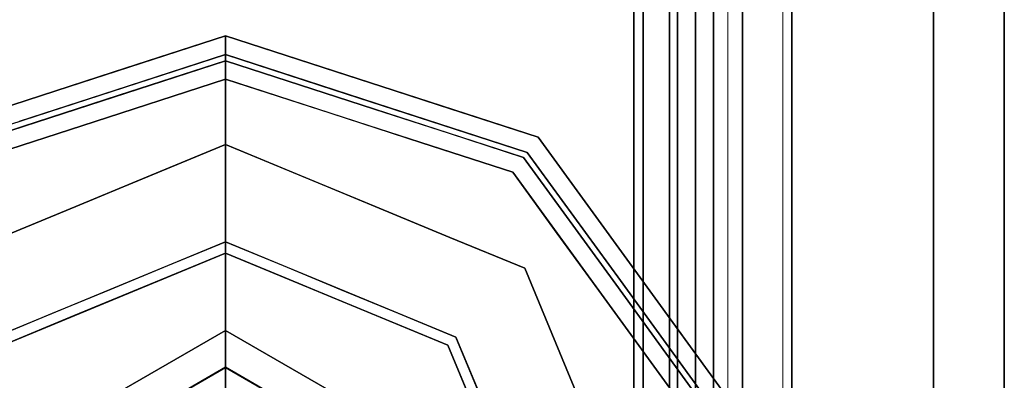
# Model space of a CAD drawing. Units: inches. Extents: x 0 to 132, y 0 to 99.
# Drawn here: x 18 to 20, y 5 to 6 of the extents above; entities that cross this region are included whole.
import ezdxf

# ---------------------------------------------------------------- set-up
doc = ezdxf.new("R2010")
doc.units = ezdxf.units.IN
doc.header["$MEASUREMENT"] = 0
for name, color, linetype in [('STRUCTURE', 7, 'Continuous'), ('STRUCTURE-GLIDE', 7, 'Continuous'), ('TILE-FABRIC', 3, 'Continuous')]:
    doc.layers.add(name, color=color, linetype=linetype)
doc.layers.add('STRUCTURE-COLUMN', color=7, linetype='Continuous', lineweight=9)

# ---------------------------------------------------------------- blocks, each defined once
blk = doc.blocks.new('7MN300_2RY_0T')
at = {"layer": 'STRUCTURE-COLUMN'}
mesh = blk.add_polyface(dxfattribs=at)
corners = [(0.9843, 0, 3.9863), (-0.9842, 0, 3.9863), (-0.9842, -8.2246, 3.9863), (0.9843, -8.2246, 3.9863)]
mesh.append_faces([[corners[k] for k in face] for face in [(0, 1, 2, 3)]])
mesh = blk.add_polyface(dxfattribs=at)
corners = [(-0.9842, -8.2246, 3.9863), (-0.9842, 0, 3.9863), (-0.9842, 0, 1.3485), (-0.9842, -0.1407, 1.3485), (-0.9842, -0.1407, 3.8524), (-0.9842, -8.2246, 3.8524)]
mesh.append_faces([[corners[k] for k in face] for face in [(0, 1, 4, 5)]], dxfattribs={"vtx1": -1})
mesh.append_faces([[corners[k] for k in face] for face in [(2, 3, 4, 1)]], dxfattribs={"vtx2": -1})
mesh = blk.add_polyface(dxfattribs=at)
corners = [(0.8632, 0, 78.233), (-0.8868, 0, 78.233), (-0.8868, -8.1323, 78.233), (0.8632, -8.1323, 78.233)]
mesh.append_faces([[corners[k] for k in face] for face in [(0, 1, 2, 3)]])
mesh = blk.add_polyface(dxfattribs=at)
corners = [(0.8632, 0, 76.483), (0.8632, -8.1323, 76.483), (-0.8868, -8.1323, 76.483), (-0.8868, 0, 76.483)]
mesh.append_faces([[corners[k] for k in face] for face in [(0, 1, 2, 3)]])
mesh = blk.add_polyface(dxfattribs=at)
corners = [(-0.8868, -8.1323, 78.233), (-0.8868, 0, 78.233), (-0.8868, 0, 76.483), (-0.8868, -8.1323, 76.483)]
mesh.append_faces([[corners[k] for k in face] for face in [(2, 3, 0, 1)]])
mesh = blk.add_polyface(dxfattribs=at)
corners = [(0.8465, -0.1407, 3.8524), (0.8465, -8.2246, 3.8524), (-0.9842, -8.2246, 3.8524), (-0.9842, -0.1407, 3.8524)]
mesh.append_faces([[corners[k] for k in face] for face in [(3, 0, 1, 2)]])
blk = doc.blocks.new('7MN200_07NWS_0T')
at = {"layer": 'STRUCTURE'}
for points in [[(1.362, 0.7838, 76.4), (82.638, 0.7838, 76.4), (82.638, -0.7838, 76.4), (1.362, -0.7838, 76.4)], [(82.638, 0.7838, 78.4), (1.362, 0.7838, 78.4), (1.362, -0.7838, 78.4), (82.638, -0.7838, 78.4)], [(83.917, 0.7375, 76.4), (0.083, 0.7375, 76.4), (0.083, -0.7375, 76.4), (83.917, -0.7375, 76.4)], [(83.917, 0.7375, 75.025), (83.917, -0.7375, 75.025), (0.083, -0.7375, 75.025), (0.083, 0.7375, 75.025)], [(0.083, 0.7375, 4), (83.917, 0.7375, 4), (83.917, -0.7375, 4), (0.083, -0.7375, 4)], [(83.917, 0.7375, 5.375), (0.083, 0.7375, 5.375), (0.083, -0.7375, 5.375), (83.917, -0.7375, 5.375)], [(83.917, 0.721, 75.108), (0.083, 0.721, 75.108), (0.083, -0.721, 75.108), (83.917, -0.721, 75.108)], [(83.917, 0.721, 76.317), (83.917, -0.721, 76.317), (0.083, -0.721, 76.317), (0.083, 0.721, 76.317)], [(0.083, 0.721, 5.292), (83.917, 0.721, 5.292), (83.917, -0.721, 5.292), (0.083, -0.721, 5.292)], [(83.917, 0.721, 4.083), (0.083, 0.721, 4.083), (0.083, -0.721, 4.083), (83.917, -0.721, 4.083)], [(0.083, -0.721, 76.317), (83.917, -0.721, 76.317), (83.917, -0.7981, 76.2851), (0.083, -0.7981, 76.2851)], [(83.917, -0.721, 75.108), (0.083, -0.721, 75.108), (0.083, -0.7981, 75.1399), (83.917, -0.7981, 75.1399)], [(83.917, -0.721, 4.083), (0.083, -0.721, 4.083), (0.083, -0.7981, 4.1149), (83.917, -0.7981, 4.1149)], [(83.917, -0.721, 5.292), (83.917, -0.7981, 5.2601), (0.083, -0.7981, 5.2601), (0.083, -0.721, 5.292)], [(83.917, -0.7375, 75.025), (83.917, -0.8616, 75.0764), (0.083, -0.8616, 75.0764), (0.083, -0.7375, 75.025)], [(83.917, -0.7375, 76.4), (0.083, -0.7375, 76.4), (0.083, -0.8616, 76.3486), (83.917, -0.8616, 76.3486)], [(83.917, -0.7375, 5.375), (0.083, -0.7375, 5.375), (0.083, -0.8616, 5.3236), (83.917, -0.8616, 5.3236)], [(83.917, -0.7375, 4), (83.917, -0.8616, 4.0514), (0.083, -0.8616, 4.0514), (0.083, -0.7375, 4)], [(0.083, -0.7981, 76.2851), (83.917, -0.7981, 76.2851), (83.917, -0.83, 76.208), (0.083, -0.83, 76.208)], [(0.083, -0.83, 75.217), (83.917, -0.83, 75.217), (83.917, -0.7981, 75.1399), (0.083, -0.7981, 75.1399)], [(83.917, -0.83, 4.192), (83.917, -0.7981, 4.1149), (0.083, -0.7981, 4.1149), (0.083, -0.83, 4.192)], [(0.083, -0.7981, 5.2601), (83.917, -0.7981, 5.2601), (83.917, -0.83, 5.183), (0.083, -0.83, 5.183)], [(82.638, -0.7838, 76.4), (82.638, -1, 76.6162), (1.362, -1, 76.6162), (1.362, -0.7838, 76.4)], [(82.638, -0.7838, 78.4), (1.362, -0.7838, 78.4), (1.362, -1, 78.1838), (82.638, -1, 78.1838)], [(0.083, -0.83, 76.208), (83.917, -0.83, 76.208), (83.917, -0.83, 75.217), (0.083, -0.83, 75.217)], [(0.083, -0.83, 5.183), (83.917, -0.83, 5.183), (83.917, -0.83, 4.192), (0.083, -0.83, 4.192)], [(83.917, -0.913, 75.2005), (0.083, -0.913, 75.2005), (0.083, -0.8616, 75.0764), (83.917, -0.8616, 75.0764)], [(83.917, -0.8616, 76.3486), (0.083, -0.8616, 76.3486), (0.083, -0.913, 76.2245), (83.917, -0.913, 76.2245)], [(83.917, -0.8616, 5.3236), (0.083, -0.8616, 5.3236), (0.083, -0.913, 5.1995), (83.917, -0.913, 5.1995)], [(83.917, -0.913, 4.1755), (0.083, -0.913, 4.1755), (0.083, -0.8616, 4.0514), (83.917, -0.8616, 4.0514)], [(83.917, -0.913, 76.2245), (0.083, -0.913, 76.2245), (0.083, -0.913, 75.2005), (83.917, -0.913, 75.2005)], [(83.917, -0.913, 5.1995), (0.083, -0.913, 5.1995), (0.083, -0.913, 4.1755), (83.917, -0.913, 4.1755)], [(82.638, -1, 78.1838), (1.362, -1, 78.1838), (1.362, -1, 76.6162), (82.638, -1, 76.6162)]]:
    blk.add_3dface(points, dxfattribs=at)
at = {"layer": 'STRUCTURE-GLIDE'}
for points, invisible_edges in [([(2.6534, 0.4069, 0.5013), (2.2466, 0.5754, 0.5013), (2.3882, 0.2454, 0.5269)], 14), ([(2.2466, 0, 0.0008), (2.2466, 0.5553, 0.0008), (2.6392, 0.3926, 0.0008), (2.8019, 0, 0.0008)], 1), ([(3.0257, 0.3578, 0.1866), (2.971, 0.5263, 0.1866), (3.0066, 0.5522, 0.2955)], 14), ([(3.0066, 0.5522, 0.2955), (3.0066, 0.5522, 0.327), (3.0963, 0.2761, 0.327), (3.0963, 0.2761, 0.2955)], 5), ([(3.0257, 0.3578, 0.1866), (3.0066, 0.5522, 0.2955), (3.0963, 0.2761, 0.2955)], 13), ([(2.971, 0.5263, 0.1866), (2.8845, 0.2642, 0.0559), (2.8297, 0.3963, 0.0559)], 13), ([(2.8845, 0.2642, 0.0559), (2.971, 0.5263, 0.1866), (3.0565, 0.2632, 0.1866)], 13), ([(3.0641, 0.3751, 0.327), (2.9798, 0.5327, 0.3877), (3.0663, 0.2663, 0.3877)], 13), ([(2.9447, 0.5072, 0.4267), (2.6534, 0.4069, 0.5013), (2.6956, 0.3052, 0.5013)], 13), ([(2.6956, 0.3052, 0.5013), (2.7377, 0.2034, 0.5013), (2.9447, 0.5072, 0.4267)], 14), ([(3.0271, 0.2536, 0.4267), (2.9447, 0.5072, 0.4267), (2.7377, 0.2034, 0.5013)], 14), ([(3.0346, 0.3639, 0.3877), (2.9447, 0.5072, 0.4267), (3.0271, 0.2536, 0.4267)], 13), ([(2.3882, 0.2454, 0.5269), (2.5299, 0, 0.5269), (2.6534, 0.4069, 0.5013)], 14), ([(2.822, 0, 0.5013), (2.6534, 0.4069, 0.5013), (2.5299, 0, 0.5269)], 2), ([(2.6392, 0.3926, 0.0008), (2.8297, 0.3963, 0.0559), (2.6907, 0.2682, 0.0008)], 3), ([(2.8297, 0.3963, 0.0559), (2.8845, 0.2642, 0.0559), (2.6907, 0.2682, 0.0008)], 14), ([(3.0663, 0.2663, 0.3877), (3.1216, 0.1981, 0.327), (3.0641, 0.3751, 0.327)], 13), ([(2.4559, 0.3626, 3.8823), (2.6653, 0, 3.8823), (2.4231, 0.3058, 3.8444)], 14), ([(2.4233, 0.3061, 4), (2.6, 0, 4), (2.4559, 0.3626, 3.9608)], 14), ([(2.6653, 0, 3.9608), (2.4559, 0.3626, 3.9608), (2.6, 0, 4)], 2), ([(2.6653, 0, 3.9608), (2.6653, 0, 3.8823), (2.4559, 0.3626, 3.8823), (2.4559, 0.3626, 3.9608)], 4), ([(3.0963, 0.2761, 0.2955), (3.0805, 0.1893, 0.1866), (3.0257, 0.3578, 0.1866)], 13), ([(3.0271, 0.2536, 0.4267), (3.0894, 0.1952, 0.3877), (3.0346, 0.3639, 0.3877)], 13), ([(2.2466, 0, 4), (2.6, 0, 4), (2.4233, 0.3061, 4), (2.0698, 0.3061, 4)], 8), ([(2.4231, 0.3058, 3.8444), (2.5997, 0, 3.8444), (2.5584, 0, 3.8444), (2.4025, 0.2701, 3.8444)], 8), ([(2.5997, 0, 3.8444), (2.4231, 0.3058, 3.8444), (2.6653, 0, 3.8823)], 2), ([(2.6907, 0.2682, 0.0008), (2.8845, 0.2642, 0.0559), (2.7463, 0.1341, 0.0008)], 3), ([(2.7463, 0.1341, 0.0008), (2.8845, 0.2642, 0.0559), (2.9191, 0.1805, 0.0559)], 13), ([(2.9392, 0.1321, 0.0559), (2.8845, 0.2642, 0.0559), (3.0565, 0.2632, 0.1866)], 14), ([(3.142, 0, 0.1866), (2.9392, 0.1321, 0.0559), (3.0565, 0.2632, 0.1866)], 3), ([(3.1528, 0, 0.3877), (3.1216, 0.1981, 0.327), (3.0663, 0.2663, 0.3877)], 3), ([(3.186, 0, 0.2955), (3.0805, 0.1893, 0.1866), (3.0963, 0.2761, 0.2955)], 3), ([(3.0963, 0.2761, 0.2955), (3.0963, 0.2761, 0.327), (3.186, 0, 0.327), (3.186, 0, 0.2955)], 1), ([(3.0271, 0.2536, 0.4267), (2.7377, 0.2034, 0.5013), (2.7798, 0.1017, 0.5013)], 13), ([(2.7798, 0.1017, 0.5013), (3.1095, 0, 0.4267), (3.0271, 0.2536, 0.4267)], 13), ([(3.1095, 0, 0.4267), (3.0894, 0.1952, 0.3877), (3.0271, 0.2536, 0.4267)], 3), ([(3.1095, 0, 0.4267), (3.1528, 0, 0.3877), (3.0894, 0.1952, 0.3877)], 12), ([(3.1528, 0, 0.3877), (3.186, 0, 0.327), (3.1216, 0.1981, 0.327)], 12), ([(2.9939, 0, 0.0559), (2.7463, 0.1341, 0.0008), (2.9191, 0.1805, 0.0559)], 3), ([(3.186, 0, 0.2955), (3.142, 0, 0.1866), (3.0805, 0.1893, 0.1866)], 12), ([(2.7463, 0.1341, 0.0008), (2.9939, 0, 0.0559), (2.8019, 0, 0.0008)], 1), ([(2.9392, 0.1321, 0.0559), (3.142, 0, 0.1866), (2.9939, 0, 0.0559)], 1), ([(2.7798, 0.1017, 0.5013), (2.822, 0, 0.5013), (3.1095, 0, 0.4267)], 12), ([(2.4233, -0.3061, 4), (2.6, 0, 4), (2.2466, 0, 4), (2.0698, -0.3061, 4)], 4), ([(2.2466, 0, 0.0008), (2.8019, 0, 0.0008), (2.6392, -0.3926, 0.0008), (2.2466, -0.5553, 0.0008)], 8), ([(2.6534, -0.4069, 0.5013), (2.5299, 0, 0.5269), (2.3882, -0.2454, 0.5269)], 13), ([(2.4231, -0.3058, 3.8444), (2.4025, -0.2701, 3.8444), (2.5584, 0, 3.8444), (2.5997, 0, 3.8444)], 1), ([(2.4231, -0.3058, 3.8444), (2.5997, 0, 3.8444), (2.4559, -0.3626, 3.8823)], 14), ([(2.4559, -0.3626, 3.9608), (2.6653, 0, 3.9608), (2.4233, -0.3061, 4)], 14), ([(2.6, 0, 4), (2.4233, -0.3061, 4), (2.6653, 0, 3.9608)], 2), ([(2.4559, -0.3626, 3.9608), (2.4559, -0.3626, 3.8823), (2.6653, 0, 3.8823), (2.6653, 0, 3.9608)], 1), ([(2.6653, 0, 3.8823), (2.4559, -0.3626, 3.8823), (2.5997, 0, 3.8444)], 2), ([(2.5299, 0, 0.5269), (2.6534, -0.4069, 0.5013), (2.822, 0, 0.5013)], 1), ([(2.8019, 0, 0.0008), (2.9939, 0, 0.0559), (2.7612, -0.0982, 0.0008)], 2), ([(2.9939, 0, 0.0559), (2.9191, -0.1805, 0.0559), (2.7612, -0.0982, 0.0008)], 14), ([(3.1095, 0, 0.4267), (2.7798, -0.1017, 0.5013), (3.0271, -0.2536, 0.4267)], 3), ([(2.7798, -0.1017, 0.5013), (3.1095, 0, 0.4267), (2.822, 0, 0.5013)], 1), ([(3.142, 0, 0.1866), (2.9392, -0.1321, 0.0559), (2.9939, 0, 0.0559)], 1), ([(3.142, 0, 0.1866), (3.0565, -0.2632, 0.1866), (2.9392, -0.1321, 0.0559)], 14), ([(3.1528, 0, 0.3877), (3.1095, 0, 0.4267), (3.0491, -0.1858, 0.4267)], 12), ([(3.1528, 0, 0.3877), (3.0491, -0.1858, 0.4267), (3.0663, -0.2663, 0.3877)], 3), ([(3.142, 0, 0.1866), (3.1215, -0.1986, 0.2955), (3.0565, -0.2632, 0.1866)], 3), ([(3.186, 0, 0.327), (3.1528, 0, 0.3877), (3.0908, -0.1911, 0.3877)], 12), ([(3.186, 0, 0.327), (3.0908, -0.1911, 0.3877), (3.0963, -0.2761, 0.327)], 3), ([(3.1222, -0.1963, 0.327), (3.0963, -0.2761, 0.2955), (3.186, 0, 0.2955)], 13), ([(3.142, 0, 0.1866), (3.186, 0, 0.2955), (3.1215, -0.1986, 0.2955)], 12), ([(3.186, 0, 0.2955), (3.186, 0, 0.327), (3.1222, -0.1963, 0.327)], 12), ([(2.9191, -0.1805, 0.0559), (2.7205, -0.1963, 0.0008), (2.7612, -0.0982, 0.0008)], 13), ([(2.7798, -0.1017, 0.5013), (2.7377, -0.2034, 0.5013), (3.0271, -0.2536, 0.4267)], 14), ([(2.8845, -0.2642, 0.0559), (2.9392, -0.1321, 0.0559), (3.0565, -0.2632, 0.1866)], 14), ([(2.9191, -0.1805, 0.0559), (2.8845, -0.2642, 0.0559), (2.7205, -0.1963, 0.0008)], 14), ([(3.0663, -0.2663, 0.3877), (3.0491, -0.1858, 0.4267), (2.9969, -0.3465, 0.4267)], 13), ([(3.0963, -0.2761, 0.327), (3.0908, -0.1911, 0.3877), (3.0353, -0.3619, 0.3877)], 13), ([(2.7205, -0.1963, 0.0008), (2.8297, -0.3963, 0.0559), (2.6799, -0.2945, 0.0008)], 3), ([(2.9447, -0.5072, 0.4267), (2.7377, -0.2034, 0.5013), (2.6956, -0.3052, 0.5013)], 13), ([(2.8297, -0.3963, 0.0559), (2.7205, -0.1963, 0.0008), (2.8845, -0.2642, 0.0559)], 3), ([(2.7377, -0.2034, 0.5013), (2.9447, -0.5072, 0.4267), (3.0271, -0.2536, 0.4267)], 13), ([(3.0565, -0.2632, 0.1866), (3.1215, -0.1986, 0.2955), (3.064, -0.3754, 0.2955)], 13), ([(3.0963, -0.2761, 0.2955), (3.1222, -0.1963, 0.327), (3.0644, -0.3742, 0.327)], 13), ([(2.2466, -0.5754, 0.5013), (2.6534, -0.4069, 0.5013), (2.3882, -0.2454, 0.5269)], 14), ([(2.8297, -0.3963, 0.0559), (2.8845, -0.2642, 0.0559), (3.0137, -0.3947, 0.1866)], 14), ([(2.8845, -0.2642, 0.0559), (3.0565, -0.2632, 0.1866), (3.0137, -0.3947, 0.1866)], 13), ([(3.0565, -0.2632, 0.1866), (3.064, -0.3754, 0.2955), (2.971, -0.5263, 0.1866)], 3), ([(3.0663, -0.2663, 0.3877), (2.9969, -0.3465, 0.4267), (2.9798, -0.5327, 0.3877)], 3), ([(3.0963, -0.2761, 0.327), (3.0353, -0.3619, 0.3877), (3.0066, -0.5522, 0.327)], 3), ([(3.0963, -0.2761, 0.2955), (3.0644, -0.3742, 0.327), (3.0066, -0.5522, 0.2955)], 3), ([(2.6799, -0.2945, 0.0008), (2.775, -0.5284, 0.0559), (2.6392, -0.3926, 0.0008)], 3), ([(2.775, -0.5284, 0.0559), (2.6799, -0.2945, 0.0008), (2.8297, -0.3963, 0.0559)], 3), ([(2.6534, -0.4069, 0.5013), (2.9447, -0.5072, 0.4267), (2.6956, -0.3052, 0.5013)], 3), ([(2.9969, -0.3465, 0.4267), (2.9447, -0.5072, 0.4267), (2.9798, -0.5327, 0.3877)], 14), ([(3.0353, -0.3619, 0.3877), (2.9798, -0.5327, 0.3877), (3.0066, -0.5522, 0.327)], 14), ([(3.064, -0.3754, 0.2955), (3.0066, -0.5522, 0.2955), (2.971, -0.5263, 0.1866)], 14), ([(3.0644, -0.3742, 0.327), (3.0066, -0.5522, 0.327), (3.0066, -0.5522, 0.2955)], 14), ([(2.5411, -0.4333, 0.0008), (2.6392, -0.3926, 0.0008), (2.6429, -0.5832, 0.0559)], 14), ([(2.6392, -0.3926, 0.0008), (2.775, -0.5284, 0.0559), (2.6429, -0.5832, 0.0559)], 13), ([(2.971, -0.5263, 0.1866), (2.775, -0.5284, 0.0559), (2.8297, -0.3963, 0.0559)], 13), ([(2.971, -0.5263, 0.1866), (2.8297, -0.3963, 0.0559), (3.0137, -0.3947, 0.1866)], 3), ([(2.729, -0.664, 0.4267), (2.6534, -0.4069, 0.5013), (2.5517, -0.449, 0.5013)], 13), ([(2.6534, -0.4069, 0.5013), (2.729, -0.664, 0.4267), (2.8368, -0.5856, 0.4267)], 13), ([(2.6534, -0.4069, 0.5013), (2.8368, -0.5856, 0.4267), (2.9447, -0.5072, 0.4267)], 13), ([(2.5108, -0.6379, 0.0559), (2.5411, -0.4333, 0.0008), (2.6429, -0.5832, 0.0559)], 3), ([(2.5517, -0.449, 0.5013), (2.45, -0.4911, 0.5013), (2.729, -0.664, 0.4267)], 14), ([(2.45, -0.4911, 0.5013), (2.5132, -0.8207, 0.4267), (2.729, -0.664, 0.4267)], 13), ([(2.9798, -0.5327, 0.3877), (2.9447, -0.5072, 0.4267), (2.729, -0.664, 0.4267)], 13), ([(2.6429, -0.5832, 0.0559), (2.775, -0.5284, 0.0559), (2.7471, -0.689, 0.1866)], 14), ([(2.9798, -0.5327, 0.3877), (2.729, -0.664, 0.4267), (2.7532, -0.6973, 0.3877)], 3), ([(2.971, -0.5263, 0.1866), (2.7717, -0.7228, 0.2955), (2.7471, -0.689, 0.1866)], 3), ([(2.775, -0.5284, 0.0559), (2.971, -0.5263, 0.1866), (2.7471, -0.689, 0.1866)], 13), ([(3.0066, -0.5522, 0.327), (2.9798, -0.5327, 0.3877), (2.7532, -0.6973, 0.3877)], 13), ([(2.971, -0.5263, 0.1866), (3.0066, -0.5522, 0.2955), (2.7717, -0.7228, 0.2955)], 13), ([(3.0066, -0.5522, 0.327), (2.7532, -0.6973, 0.3877), (2.7717, -0.7228, 0.327)], 3), ([(2.7717, -0.7228, 0.327), (2.7717, -0.7228, 0.2955), (3.0066, -0.5522, 0.2955), (3.0066, -0.5522, 0.327)], 5), ([(2.7471, -0.689, 0.1866), (2.5108, -0.6379, 0.0559), (2.6429, -0.5832, 0.0559)], 13), ([(2.5108, -0.6379, 0.0559), (2.7471, -0.689, 0.1866), (2.5233, -0.8516, 0.1866)], 13), ([(2.5132, -0.8207, 0.4267), (2.7532, -0.6973, 0.3877), (2.729, -0.664, 0.4267)], 3), ([(2.5233, -0.8516, 0.1866), (2.7471, -0.689, 0.1866), (2.5369, -0.8935, 0.2955)], 14), ([(2.5369, -0.8935, 0.2955), (2.7471, -0.689, 0.1866), (2.7717, -0.7228, 0.2955)], 3), ([(2.5266, -0.8619, 0.3877), (2.7532, -0.6973, 0.3877), (2.5132, -0.8207, 0.4267)], 14), ([(2.5266, -0.8619, 0.3877), (2.7717, -0.7228, 0.327), (2.7532, -0.6973, 0.3877)], 3), ([(2.5369, -0.8935, 0.327), (2.7717, -0.7228, 0.327), (2.5266, -0.8619, 0.3877)], 14), ([(2.5369, -0.8935, 0.327), (2.5369, -0.8935, 0.2955), (2.7717, -0.7228, 0.2955), (2.7717, -0.7228, 0.327)], 5)]:
    blk.add_3dface(points, dxfattribs=dict(at, invisible_edges=invisible_edges))
blk = doc.blocks.new('7MN210_07FNLNRNMNPNP_0T')
at = {"layer": 'TILE-FABRIC'}
for points in [[(42, -1, 86.0748), (0, -1, 86.0748), (0, -1.25, 86.0748), (42, -1.25, 86.0748)], [(0, -1, 0.5), (42, -1, 0.5), (42, -1.25, 0.5), (0, -1.25, 0.5)], [(0, -1, 86.0748), (42, -1, 86.0748), (42, -1, 0.5), (0, -1, 0.5)], [(42, -1.25, 86.0748), (0, -1.25, 86.0748), (0.125, -1.375, 85.9498), (41.875, -1.375, 85.9498)], [(0, -1.25, 0.5), (42, -1.25, 0.5), (41.875, -1.375, 0.625), (0.125, -1.375, 0.625)], [(0.125, -1.375, 0.625), (41.875, -1.375, 0.625), (41.875, -1.375, 85.9498), (0.125, -1.375, 85.9498)]]:
    blk.add_3dface(points, dxfattribs=at)

msp = doc.modelspace()

# ---------------------------------------------------------------- block references
for name, p, rotation in [('7MN200_07NWS_0T', (18.8627, 2.49), 90), ('7MN210_07FNLNRNMNPNP_0T', (18.8627, 2.49), 90), ('7MN300_2RY_0T', (18.8628, 2.49), 180)]:
    msp.add_blockref(name, p, dxfattribs=dict(rotation=rotation))

doc.saveas('drawing.dxf')
